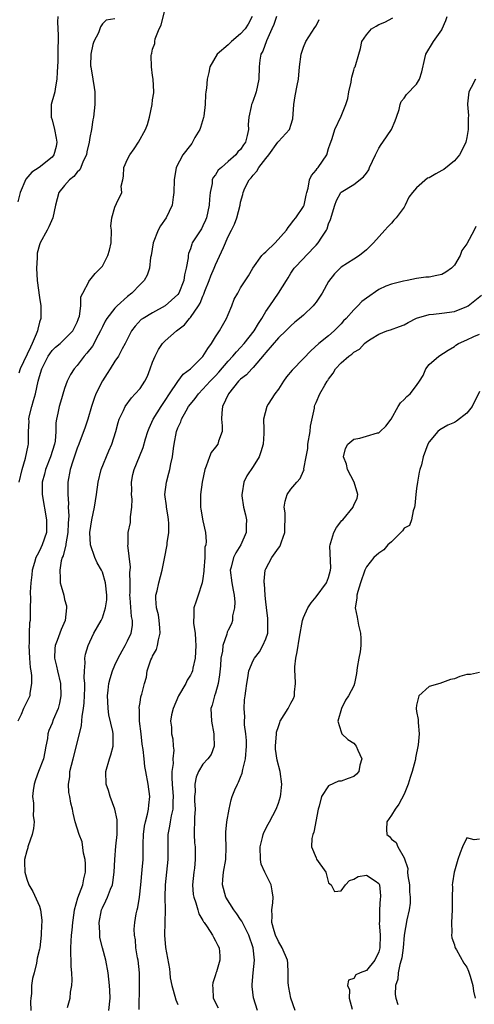
# Model space of a CAD drawing. Units: inches. Extents: x 2556000 to 2559000, y 1518000 to 1521000.
# Drawn here: x 2557382 to 2557454, y 1518262 to 1518418 of the extents above; entities that cross this region are included whole.
import ezdxf

# ---------------------------------------------------------------- set-up
doc = ezdxf.new("R2010")
doc.units = ezdxf.units.IN
doc.header["$MEASUREMENT"] = 0
doc.layers.add('LD25561518_2ft', color=112, linetype='Continuous')

msp = doc.modelspace()

# ---------------------------------------------------------------- linework, layer by layer
at = {"layer": 'LD25561518_2ft'}
for points, elevation in [([(2557387.89, 1518419), (2557387.87, 1518418.13), (2557387.98, 1518415.98), (2557387.96, 1518415), (2557387.89, 1518414.11), (2557387.89, 1518411.89), (2557387.84, 1518411), (2557387.83, 1518410.17), (2557387.78, 1518409), (2557387.47, 1518407.47), (2557387.42, 1518407), (2557387.35, 1518406.65), (2557386.86, 1518405), (2557386.86, 1518403), (2557387, 1518402.56), (2557387.4, 1518401), (2557387.63, 1518399.63), (2557387.76, 1518399), (2557387.67, 1518398.33), (2557387.3, 1518397), (2557387, 1518396.64), (2557384.93, 1518395), (2557383.76, 1518394.24), (2557382.85, 1518393.15), (2557381.93, 1518391), (2557381.53, 1518389.53)], 8878), ([(2557418.82, 1518419), (2557418.22, 1518417.78), (2557417.7, 1518417), (2557417, 1518416.22), (2557415.55, 1518415), (2557415.29, 1518414.71), (2557415, 1518414.49), (2557413.25, 1518413), (2557412.09, 1518411), (2557411.93, 1518410.07), (2557411.66, 1518409), (2557411.56, 1518407.56), (2557411.48, 1518407), (2557411.4, 1518406.6), (2557411.38, 1518405), (2557411.13, 1518403.13), (2557411.09, 1518402.91), (2557410.64, 1518401.36), (2557410.49, 1518401), (2557409.72, 1518399.72), (2557409.35, 1518399), (2557409.21, 1518398.79), (2557409, 1518398.55), (2557407.79, 1518397), (2557406.76, 1518395), (2557406.41, 1518393), (2557406.39, 1518391), (2557406.27, 1518390.27), (2557406.1, 1518389), (2557405.13, 1518387), (2557404.27, 1518385.73), (2557403.87, 1518385), (2557403.08, 1518383), (2557402.75, 1518381), (2557402.68, 1518380.68), (2557402.49, 1518379), (2557402.15, 1518377.85), (2557401.66, 1518377), (2557401, 1518376.37), (2557399.71, 1518375), (2557399, 1518374.47), (2557397.35, 1518373), (2557397, 1518372.65), (2557395.71, 1518371), (2557395.45, 1518370.55), (2557395, 1518369.65), (2557394.79, 1518369.21), (2557394.71, 1518369), (2557394.33, 1518368.33), (2557393.41, 1518366.59), (2557392.55, 1518365.45), (2557392.12, 1518365), (2557391, 1518363.52), (2557390.51, 1518363), (2557389.94, 1518362.06), (2557389.39, 1518361), (2557389, 1518359.88), (2557388.33, 1518357.67), (2557388.11, 1518357), (2557387.94, 1518355.94), (2557387.7, 1518355), (2557387.58, 1518354.42), (2557387.62, 1518353), (2557387.49, 1518351.49), (2557387.39, 1518351), (2557386.77, 1518349), (2557385.95, 1518347), (2557385.77, 1518346.22), (2557385.41, 1518345), (2557385.41, 1518343), (2557386.13, 1518339), (2557386.12, 1518337.88), (2557386.1, 1518337), (2557385.43, 1518335), (2557385, 1518334.08), (2557384.61, 1518333.39), (2557384.43, 1518333), (2557384.2, 1518332.2), (2557383.81, 1518331), (2557383.76, 1518330.24), (2557383.61, 1518329), (2557383.5, 1518327.5), (2557383.59, 1518326.41), (2557383.53, 1518325), (2557383.53, 1518323.53), (2557383.5, 1518323), (2557383.4, 1518322.6), (2557383.35, 1518321), (2557383.35, 1518319.35), (2557383.3, 1518319), (2557383.41, 1518317), (2557383.52, 1518315.52), (2557383.62, 1518315), (2557383.73, 1518314.27), (2557383.74, 1518313), (2557383.47, 1518311.47), (2557383.45, 1518311), (2557383.32, 1518310.68), (2557382.47, 1518309), (2557382.08, 1518308.08), (2557381.56, 1518307)], 8872), ([(2557381.76, 1518345), (2557382.24, 1518347), (2557382.78, 1518348.78), (2557383.19, 1518350.81), (2557383.25, 1518351), (2557383.24, 1518353), (2557383.34, 1518354.66), (2557383.32, 1518355), (2557383.37, 1518355.37), (2557383.78, 1518357), (2557384.07, 1518357.93), (2557384.34, 1518359), (2557384.8, 1518361), (2557385, 1518361.74), (2557385.38, 1518363), (2557386.39, 1518365), (2557386.63, 1518365.37), (2557387, 1518365.88), (2557387.57, 1518366.43), (2557388.27, 1518367), (2557389, 1518367.71), (2557390.28, 1518369), (2557391, 1518370.41), (2557391.16, 1518370.84), (2557391.23, 1518371), (2557391.34, 1518371.34), (2557391.56, 1518373), (2557391.56, 1518374.44), (2557391.92, 1518375), (2557392.9, 1518376.9), (2557392.92, 1518377), (2557392.95, 1518377.05), (2557393, 1518377.1), (2557393.86, 1518378.14), (2557394.73, 1518379), (2557395, 1518379.29), (2557395.86, 1518381), (2557396.16, 1518381.84), (2557396.38, 1518383), (2557396.43, 1518385), (2557396.36, 1518385.64), (2557396.5, 1518387), (2557397, 1518388.7), (2557397.25, 1518389.25), (2557398.12, 1518391), (2557398.01, 1518392.01), (2557398.26, 1518393), (2557398.39, 1518393.61), (2557398.44, 1518395), (2557399, 1518396.29), (2557399.35, 1518397), (2557400.07, 1518397.93), (2557400.77, 1518399), (2557401.84, 1518401), (2557402.18, 1518401.82), (2557402.52, 1518403), (2557402.92, 1518405), (2557403, 1518405.74), (2557403.17, 1518406.83), (2557403.19, 1518407), (2557403.1, 1518409), (2557403, 1518409.58), (2557402.8, 1518411), (2557402.79, 1518412.79), (2557402.81, 1518413), (2557402.87, 1518413.13), (2557403, 1518413.79), (2557403.33, 1518414.67), (2557403.35, 1518415), (2557403.41, 1518415.41), (2557404.05, 1518417), (2557404.38, 1518417.62), (2557405, 1518420.17)], 8874), ([(2557422.69, 1518419), (2557422.28, 1518417.72), (2557421.98, 1518417), (2557421.12, 1518415.12), (2557420.52, 1518413.48), (2557420.22, 1518413), (2557420.05, 1518412.04), (2557419.93, 1518411), (2557419.9, 1518409), (2557419.46, 1518407), (2557419.34, 1518406.66), (2557419, 1518405.63), (2557418.81, 1518405.19), (2557418.74, 1518405), (2557418.69, 1518404.69), (2557418.32, 1518403), (2557418.21, 1518401.79), (2557418.23, 1518401), (2557418.06, 1518400.06), (2557417.75, 1518399), (2557417.43, 1518398.57), (2557417, 1518397.86), (2557416.55, 1518397.45), (2557416.25, 1518397), (2557415, 1518395.95), (2557413.93, 1518395), (2557413.45, 1518394.55), (2557413, 1518393.82), (2557412.63, 1518393.37), (2557412.49, 1518393), (2557412.45, 1518392.45), (2557412.13, 1518391), (2557412.04, 1518389.96), (2557412.01, 1518389), (2557411.57, 1518387), (2557411.41, 1518386.59), (2557411, 1518385.71), (2557410.75, 1518385.25), (2557409.31, 1518383), (2557409.21, 1518382.79), (2557409, 1518382.07), (2557408.71, 1518381.29), (2557408.64, 1518381), (2557408.63, 1518380.63), (2557408.36, 1518379), (2557408.06, 1518377.94), (2557407.97, 1518377), (2557407.15, 1518375), (2557407, 1518374.8), (2557405, 1518372.97), (2557403, 1518371.9), (2557401.48, 1518371), (2557401.2, 1518370.8), (2557400.23, 1518369.77), (2557399.62, 1518369), (2557398.65, 1518367), (2557398.17, 1518366.17), (2557397.58, 1518365), (2557397, 1518364.19), (2557396.25, 1518363), (2557395.74, 1518362.26), (2557395, 1518361.08), (2557393.98, 1518359), (2557393.72, 1518358.28), (2557393.29, 1518357), (2557392.69, 1518355), (2557392.28, 1518353.72), (2557391.25, 1518351), (2557391, 1518350.39), (2557390.29, 1518348.29), (2557389.89, 1518347), (2557389.53, 1518345), (2557389.53, 1518343.53), (2557389.5, 1518343), (2557389.59, 1518341.59), (2557389.56, 1518341), (2557389.65, 1518339.65), (2557389.56, 1518338.44), (2557389.52, 1518337), (2557389.19, 1518335.19), (2557389.18, 1518335), (2557388.74, 1518333.26), (2557388.62, 1518333), (2557388.46, 1518332.46), (2557388.21, 1518331), (2557388.3, 1518329.7), (2557388.3, 1518329), (2557388.43, 1518328.43), (2557388.85, 1518327), (2557389, 1518326.35), (2557389.3, 1518325.3), (2557389.32, 1518325), (2557389.08, 1518323), (2557388.45, 1518321.55), (2557387.83, 1518319.83), (2557387.5, 1518319), (2557387.45, 1518318.55), (2557387.41, 1518317), (2557387.71, 1518315.71), (2557387.84, 1518315), (2557388.32, 1518313), (2557388.4, 1518311), (2557388.16, 1518309.84), (2557387.96, 1518309), (2557387.2, 1518307.2), (2557387, 1518306.68), (2557386.5, 1518305.5), (2557386.35, 1518305), (2557386.25, 1518304.25), (2557386.02, 1518303), (2557385.87, 1518302.13), (2557385.64, 1518301), (2557384.84, 1518299), (2557384.35, 1518297.65), (2557384.13, 1518297), (2557383.99, 1518295.99), (2557383.89, 1518295), (2557384.03, 1518293.98), (2557384.03, 1518293), (2557384.01, 1518292.01), (2557384.14, 1518291), (2557384.07, 1518289.93), (2557383.83, 1518289), (2557383.19, 1518287.19), (2557383.16, 1518287), (2557383.16, 1518286.84), (2557383, 1518286.37), (2557382.61, 1518285), (2557382.6, 1518284.6), (2557382.66, 1518283), (2557383, 1518281.89), (2557383.32, 1518281), (2557383.93, 1518279.93), (2557385, 1518277.57), (2557385.17, 1518277), (2557385.38, 1518275.38), (2557385.37, 1518275), (2557385.33, 1518274.67), (2557385.26, 1518273), (2557385.03, 1518270.97), (2557385, 1518270.77), (2557384.65, 1518269.35), (2557384.53, 1518268.53), (2557384.13, 1518267), (2557383.88, 1518266.12), (2557383.75, 1518265), (2557383.72, 1518263.72), (2557383.6, 1518263), (2557383.55, 1518262.45), (2557383.64, 1518261)], 8870), ([(2557396.02, 1518261), (2557396.22, 1518263), (2557396.21, 1518264.21), (2557396.15, 1518265), (2557396.01, 1518265.99), (2557395.94, 1518267), (2557395.54, 1518269), (2557395, 1518271), (2557394.62, 1518272.62), (2557394.59, 1518273), (2557394.6, 1518273.4), (2557394.5, 1518275), (2557394.88, 1518277), (2557395, 1518277.31), (2557395.56, 1518278.44), (2557395.81, 1518279), (2557396.29, 1518280.29), (2557396.59, 1518281), (2557396.66, 1518281.34), (2557396.9, 1518283), (2557396.99, 1518285.01), (2557397.14, 1518287.14), (2557397.33, 1518289), (2557397.34, 1518290.66), (2557397.35, 1518291), (2557397.34, 1518291.34), (2557396.99, 1518292.99), (2557396.26, 1518295), (2557395.97, 1518295.97), (2557395.6, 1518297), (2557395.53, 1518299), (2557396.13, 1518301), (2557396.34, 1518301.66), (2557396.73, 1518303), (2557396.7, 1518304.7), (2557396.71, 1518305), (2557396.66, 1518305.34), (2557396.01, 1518308.01), (2557395.9, 1518309), (2557395.87, 1518310.13), (2557395.82, 1518311), (2557395.94, 1518311.94), (2557396.05, 1518313), (2557396.22, 1518313.78), (2557396.62, 1518315), (2557397, 1518315.88), (2557397.52, 1518317), (2557398.17, 1518318.17), (2557398.61, 1518319), (2557399, 1518319.77), (2557399.58, 1518321), (2557399.78, 1518322.22), (2557399.77, 1518323), (2557399.63, 1518323.63), (2557399.42, 1518326.58), (2557399.38, 1518327), (2557399.42, 1518327.42), (2557399.42, 1518329), (2557399.39, 1518330.61), (2557399.44, 1518331), (2557399.48, 1518331.48), (2557399.06, 1518334.94), (2557399.08, 1518335.08), (2557399.11, 1518337), (2557399.46, 1518338.54), (2557399.5, 1518339), (2557399.48, 1518339.48), (2557399.7, 1518341), (2557399.72, 1518342.28), (2557399.66, 1518343), (2557399.68, 1518343.68), (2557399.65, 1518345), (2557399.83, 1518346.17), (2557400.04, 1518347), (2557400.93, 1518349.07), (2557401.5, 1518350.5), (2557401.87, 1518351.87), (2557402.22, 1518353), (2557402.44, 1518353.56), (2557403.08, 1518355), (2557404.35, 1518357), (2557405, 1518357.95), (2557405.68, 1518359), (2557407, 1518360.98), (2557407.86, 1518362.14), (2557409, 1518362.98), (2557411, 1518364.96), (2557411.76, 1518366.24), (2557412.35, 1518367), (2557413, 1518368.07), (2557413.62, 1518369), (2557414.11, 1518369.89), (2557414.77, 1518371), (2557415, 1518371.63), (2557415.58, 1518373), (2557415.96, 1518374.04), (2557416.53, 1518375), (2557417, 1518375.85), (2557418.26, 1518377.74), (2557418.95, 1518379), (2557420.37, 1518381), (2557420.67, 1518381.33), (2557421, 1518381.56), (2557422.48, 1518383), (2557424.29, 1518385), (2557424.54, 1518385.46), (2557425, 1518385.97), (2557425.42, 1518386.58), (2557425.8, 1518387), (2557427, 1518388.78), (2557427.09, 1518389), (2557427.41, 1518390.59), (2557427.51, 1518391), (2557427.72, 1518391.72), (2557427.94, 1518393), (2557428.28, 1518393.72), (2557429, 1518394.54), (2557429.17, 1518394.83), (2557429.31, 1518395), (2557430.72, 1518397), (2557431, 1518397.99), (2557431.26, 1518398.74), (2557431.37, 1518399), (2557431.58, 1518399.58), (2557431.97, 1518401), (2557433, 1518403.13), (2557433.75, 1518405), (2557434.05, 1518405.96), (2557434.21, 1518407), (2557434.56, 1518408.56), (2557434.64, 1518409), (2557434.68, 1518409.32), (2557435, 1518410.43), (2557435.14, 1518410.86), (2557435.23, 1518411), (2557435.78, 1518413), (2557436.09, 1518413.91), (2557436.27, 1518415), (2557437, 1518416.04), (2557437.84, 1518417), (2557438.57, 1518417.43), (2557439, 1518417.72), (2557439.92, 1518418.08), (2557441.24, 1518418.76)], 8866), ([(2557400.84, 1518261.16), (2557400.93, 1518265), (2557400.9, 1518267), (2557400.68, 1518269), (2557400.6, 1518269.4), (2557400.34, 1518271), (2557400.25, 1518272.25), (2557400.09, 1518273), (2557400.08, 1518273.92), (2557400.16, 1518275), (2557400.4, 1518276.4), (2557400.53, 1518277), (2557400.64, 1518277.36), (2557400.9, 1518279), (2557401.14, 1518281), (2557401.36, 1518283.36), (2557401.47, 1518285), (2557401.51, 1518287.51), (2557401.56, 1518289), (2557401.7, 1518290.3), (2557401.84, 1518291), (2557402.2, 1518292.2), (2557402.34, 1518293), (2557402.37, 1518293.63), (2557402.56, 1518295), (2557402.3, 1518297), (2557401.94, 1518299), (2557401.77, 1518299.77), (2557401.63, 1518301), (2557401.49, 1518302.51), (2557401.32, 1518303.32), (2557401.16, 1518305), (2557400.93, 1518307), (2557400.89, 1518308.89), (2557400.87, 1518309), (2557400.86, 1518309.14), (2557401, 1518309.94), (2557401.13, 1518310.87), (2557401.2, 1518311), (2557401.28, 1518311.28), (2557401.72, 1518313), (2557402.01, 1518313.99), (2557402.15, 1518315), (2557402.73, 1518316.73), (2557402.85, 1518317), (2557402.91, 1518317.09), (2557403, 1518317.3), (2557403.63, 1518318.37), (2557403.79, 1518319), (2557403.92, 1518319.92), (2557404.22, 1518321), (2557404.16, 1518321.84), (2557404.04, 1518323), (2557403.91, 1518323.91), (2557403.61, 1518325), (2557403.49, 1518326.51), (2557403.52, 1518327), (2557403.7, 1518327.7), (2557403.97, 1518329), (2557404.51, 1518331), (2557404.87, 1518332.87), (2557405.33, 1518335), (2557405.33, 1518335.33), (2557405.59, 1518337), (2557405.56, 1518338.44), (2557405.52, 1518339), (2557405.46, 1518339.46), (2557405.2, 1518341), (2557405.19, 1518341.19), (2557404.95, 1518343), (2557405.18, 1518345), (2557405.6, 1518346.4), (2557405.74, 1518347), (2557405.9, 1518347.9), (2557406.16, 1518349), (2557406.3, 1518350.3), (2557406.4, 1518351), (2557406.77, 1518353), (2557407, 1518353.6), (2557407.46, 1518354.54), (2557407.6, 1518355), (2557408.32, 1518356.32), (2557408.73, 1518357), (2557409, 1518357.37), (2557409.75, 1518358.25), (2557410.27, 1518359), (2557411, 1518359.74), (2557412.16, 1518361), (2557413, 1518361.86), (2557413.54, 1518362.46), (2557415, 1518364.18), (2557415.78, 1518365), (2557416.32, 1518365.68), (2557417, 1518366.35), (2557417.58, 1518367), (2557419.16, 1518369), (2557419.82, 1518370.18), (2557420.36, 1518371), (2557421, 1518372.07), (2557421.62, 1518373), (2557423.02, 1518375), (2557424.3, 1518377), (2557424.55, 1518377.45), (2557425, 1518378.19), (2557425.33, 1518378.67), (2557425.54, 1518379), (2557427, 1518380.53), (2557427.41, 1518381), (2557429, 1518382.63), (2557429.34, 1518383), (2557429.92, 1518383.92), (2557430.65, 1518385), (2557430.77, 1518385.23), (2557431, 1518386), (2557431.29, 1518386.71), (2557431.99, 1518389), (2557432.25, 1518389.75), (2557432.96, 1518391), (2557433, 1518391.05), (2557435, 1518392.27), (2557436.53, 1518393.47), (2557437, 1518394.08), (2557437.37, 1518394.63), (2557437.52, 1518395), (2557438.45, 1518397), (2557439, 1518398.06), (2557439.35, 1518398.65), (2557439.62, 1518399), (2557441.02, 1518401), (2557441.6, 1518402.4), (2557441.82, 1518403), (2557442.22, 1518404.22), (2557442.39, 1518405), (2557442.56, 1518405.44), (2557443, 1518406.01), (2557443.4, 1518406.6), (2557445, 1518408.22), (2557445.47, 1518409), (2557445.82, 1518410.18), (2557446.32, 1518412.32), (2557446.45, 1518413), (2557447.68, 1518415), (2557449, 1518416.85), (2557449.09, 1518417), (2557449.67, 1518418.33), (2557449.84, 1518419)], 8864), ([(2557397, 1518418.59), (2557395.62, 1518418.38), (2557395, 1518417.79), (2557394.68, 1518417.32), (2557394.6, 1518417), (2557394.39, 1518416.39), (2557393.62, 1518415), (2557393.46, 1518414.54), (2557393.15, 1518413), (2557393.13, 1518411.13), (2557393.14, 1518411), (2557393.49, 1518409), (2557393.69, 1518407.69), (2557393.78, 1518407), (2557393.8, 1518405), (2557393.61, 1518403), (2557393.46, 1518402.54), (2557393.28, 1518401), (2557393, 1518399.74), (2557392.9, 1518399), (2557392.52, 1518397.48), (2557392.46, 1518397), (2557391.97, 1518395.97), (2557391.59, 1518395), (2557391.39, 1518394.61), (2557391, 1518394.26), (2557390.44, 1518393.56), (2557389.76, 1518393), (2557389, 1518392.11), (2557388.08, 1518391), (2557387.52, 1518389), (2557387.14, 1518387), (2557386.46, 1518385.54), (2557386.2, 1518385), (2557385.11, 1518383), (2557385, 1518382.68), (2557384.64, 1518381.36), (2557384.61, 1518381), (2557384.61, 1518380.61), (2557384.5, 1518379), (2557384.63, 1518377), (2557385, 1518374.31), (2557385.2, 1518373), (2557385.19, 1518371), (2557385, 1518370.41), (2557384.72, 1518369.28), (2557384.68, 1518369), (2557384.48, 1518368.48), (2557383.85, 1518367), (2557383.56, 1518366.44), (2557381.92, 1518363), (2557381.7, 1518362.3)], 8876), ([(2557389.48, 1518261.48), (2557389.88, 1518263), (2557389.92, 1518263.92), (2557390.12, 1518265), (2557390.19, 1518265.81), (2557390.12, 1518267), (2557390.03, 1518268.03), (2557390.03, 1518269), (2557389.99, 1518269.99), (2557390, 1518271), (2557390.04, 1518272.04), (2557390.11, 1518273), (2557390.2, 1518273.8), (2557390.31, 1518275), (2557390.53, 1518276.53), (2557390.58, 1518277), (2557391.1, 1518278.9), (2557391.88, 1518281), (2557392.06, 1518281.94), (2557392.31, 1518283), (2557392.31, 1518284.31), (2557392.25, 1518285), (2557392, 1518286), (2557391.8, 1518287.8), (2557391.3, 1518289), (2557390.67, 1518291), (2557390.37, 1518292.37), (2557390.25, 1518293), (2557389.98, 1518293.98), (2557389.82, 1518295), (2557389.66, 1518295.66), (2557389.6, 1518297), (2557389.83, 1518298.17), (2557389.85, 1518299), (2557390.34, 1518301), (2557390.85, 1518302.85), (2557391.7, 1518306.3), (2557391.77, 1518307.77), (2557391.99, 1518309), (2557392.11, 1518309.89), (2557392.22, 1518312.22), (2557392.21, 1518313), (2557392.1, 1518313.9), (2557392.14, 1518315), (2557392.29, 1518316.29), (2557392.22, 1518317), (2557392.34, 1518317.66), (2557392.75, 1518319), (2557393, 1518319.62), (2557393.66, 1518321), (2557394.79, 1518323), (2557395, 1518323.43), (2557395.52, 1518325), (2557395.7, 1518326.3), (2557395.72, 1518327), (2557395.51, 1518329), (2557395, 1518330.66), (2557394.84, 1518331), (2557394.16, 1518332.16), (2557393.8, 1518333), (2557393.1, 1518335), (2557392.99, 1518336.99), (2557393.31, 1518339), (2557393.77, 1518341), (2557394.08, 1518343), (2557394.31, 1518345), (2557394.8, 1518347), (2557396.03, 1518349.97), (2557396.5, 1518351), (2557397.14, 1518353), (2557397.52, 1518354.48), (2557397.7, 1518355), (2557398.36, 1518356.36), (2557398.62, 1518357), (2557399.62, 1518358.38), (2557400.24, 1518359), (2557401, 1518359.86), (2557401.75, 1518361), (2557402.17, 1518361.83), (2557402.62, 1518363), (2557403, 1518364.06), (2557403.39, 1518365), (2557403.94, 1518366.06), (2557404.59, 1518367), (2557405, 1518367.44), (2557406.78, 1518369), (2557408.05, 1518369.95), (2557408.88, 1518371), (2557409, 1518371.13), (2557410.28, 1518373), (2557410.56, 1518373.44), (2557411, 1518374.54), (2557411.15, 1518374.85), (2557411.31, 1518375.31), (2557411.98, 1518377), (2557412.24, 1518377.76), (2557412.8, 1518379), (2557413, 1518379.49), (2557414.25, 1518382.25), (2557415, 1518383.99), (2557415.56, 1518385), (2557416.02, 1518385.98), (2557416.42, 1518387), (2557416.9, 1518389), (2557417, 1518389.47), (2557417.33, 1518390.67), (2557417.38, 1518391), (2557417.69, 1518391.69), (2557418.35, 1518393), (2557418.67, 1518393.33), (2557419, 1518393.77), (2557419.6, 1518394.4), (2557419.92, 1518395), (2557421, 1518396.43), (2557421.5, 1518397), (2557422.94, 1518399), (2557423, 1518399.13), (2557424.77, 1518401), (2557424.85, 1518401.15), (2557425, 1518401.69), (2557425.31, 1518402.69), (2557425.49, 1518405), (2557425.65, 1518406.35), (2557426, 1518408), (2557426.18, 1518409), (2557426.36, 1518411), (2557426.61, 1518413), (2557427, 1518414.08), (2557427.38, 1518415), (2557428.79, 1518417.21), (2557429, 1518417.51), (2557429.52, 1518418.48)], 8868), ([(2557454.36, 1518409), (2557453.67, 1518407.67), (2557453.28, 1518407), (2557453.09, 1518405.09), (2557453.07, 1518405), (2557453.25, 1518403.25), (2557453.18, 1518402.82), (2557453.22, 1518401), (2557453, 1518399.75), (2557452.83, 1518399), (2557452.22, 1518397.78), (2557451.81, 1518397), (2557451, 1518396.04), (2557449.34, 1518394.66), (2557449, 1518394.51), (2557448.03, 1518393.97), (2557447, 1518393.35), (2557446.74, 1518393.26), (2557445, 1518391.76), (2557444.35, 1518391), (2557443.76, 1518390.24), (2557443.19, 1518389), (2557443, 1518388.7), (2557441.74, 1518387), (2557441.38, 1518386.61), (2557441, 1518386.11), (2557440.43, 1518385.57), (2557439.95, 1518385), (2557438.14, 1518383), (2557437, 1518381.92), (2557435.91, 1518381), (2557435, 1518380.4), (2557433, 1518379.14), (2557432.84, 1518379), (2557431.91, 1518378.09), (2557431, 1518376.88), (2557429.99, 1518375), (2557429, 1518373.58), (2557428.75, 1518373.25), (2557428.52, 1518373), (2557427, 1518371.53), (2557426.39, 1518371), (2557425.62, 1518370.38), (2557425, 1518369.84), (2557424.18, 1518369), (2557423, 1518367.91), (2557421, 1518365.57), (2557420.76, 1518365.24), (2557419, 1518363.21), (2557418.8, 1518363), (2557417.95, 1518362.05), (2557417, 1518361.33), (2557416.68, 1518361), (2557415.05, 1518359), (2557414.14, 1518357), (2557413.99, 1518355.99), (2557413.97, 1518355), (2557414.08, 1518353.92), (2557414.05, 1518353), (2557413.5, 1518351.5), (2557413.36, 1518351), (2557413, 1518350.51), (2557412.33, 1518349.67), (2557412.03, 1518349), (2557411.52, 1518347.52), (2557411.28, 1518347), (2557410.89, 1518345), (2557410.62, 1518343), (2557410.63, 1518341), (2557410.67, 1518340.67), (2557411, 1518338.83), (2557411.41, 1518337), (2557411.53, 1518335.53), (2557411.44, 1518335), (2557411.33, 1518334.67), (2557411.28, 1518333), (2557411.14, 1518331), (2557411.15, 1518330.85), (2557411, 1518329.64), (2557410.9, 1518329), (2557410.83, 1518328.83), (2557410.24, 1518327), (2557409.91, 1518326.09), (2557409.55, 1518325), (2557409.58, 1518323.58), (2557409.5, 1518323), (2557409.51, 1518322.49), (2557409.75, 1518321), (2557409.84, 1518319.84), (2557409.85, 1518319), (2557409.75, 1518317), (2557409.4, 1518315.4), (2557409.34, 1518315), (2557409.25, 1518314.75), (2557409, 1518314.31), (2557408.48, 1518313.52), (2557408.26, 1518313), (2557407.11, 1518311), (2557406.29, 1518309), (2557406.01, 1518308.01), (2557405.86, 1518307), (2557405.98, 1518306.02), (2557406.01, 1518305), (2557406.21, 1518304.21), (2557406.28, 1518303), (2557406.39, 1518302.39), (2557406.21, 1518301), (2557406.25, 1518300.25), (2557406.06, 1518299), (2557406.03, 1518297.97), (2557406.09, 1518297), (2557406.26, 1518295), (2557406.21, 1518294.21), (2557406.21, 1518293), (2557405.94, 1518291.94), (2557405.78, 1518291), (2557405.69, 1518290.31), (2557405.41, 1518289), (2557405.4, 1518287.4), (2557405.43, 1518285), (2557405.23, 1518283), (2557404.99, 1518280.99), (2557404.94, 1518279), (2557404.99, 1518277.01), (2557404.95, 1518275), (2557404.89, 1518273), (2557405.02, 1518271.02), (2557405.66, 1518267.66), (2557405.71, 1518267), (2557405.79, 1518266.21), (2557406.03, 1518265), (2557406.26, 1518264.26), (2557406.69, 1518262.69), (2557407, 1518261.96)], 8862), ([(2557454.42, 1518385.58), (2557454.14, 1518385), (2557453, 1518382.83), (2557452.21, 1518381.79), (2557451.92, 1518381), (2557451, 1518379.46), (2557450.57, 1518379), (2557449.64, 1518378.36), (2557449, 1518377.95), (2557448.19, 1518377.81), (2557447, 1518377.56), (2557446.47, 1518377.53), (2557445, 1518377.32), (2557443.51, 1518377), (2557442.9, 1518376.9), (2557441, 1518376.46), (2557440.1, 1518376.1), (2557439, 1518375.61), (2557437, 1518374.24), (2557436.3, 1518373.7), (2557435.65, 1518373), (2557435, 1518372.35), (2557433.78, 1518371), (2557433.39, 1518370.61), (2557433, 1518370.16), (2557431.88, 1518369), (2557431, 1518368.24), (2557429.46, 1518367), (2557428.15, 1518365.85), (2557427, 1518364.61), (2557425.22, 1518362.78), (2557424.31, 1518361.69), (2557423.82, 1518361), (2557423, 1518359.73), (2557422.43, 1518359), (2557421.36, 1518357.36), (2557421.15, 1518357), (2557420.65, 1518355), (2557420.67, 1518353.33), (2557420.7, 1518353), (2557420.7, 1518352.7), (2557420.57, 1518351), (2557420.21, 1518349.79), (2557419.94, 1518349), (2557419, 1518347.48), (2557418.01, 1518345.99), (2557417.51, 1518345), (2557417.27, 1518343.27), (2557417.2, 1518343), (2557417.21, 1518342.79), (2557417.48, 1518341), (2557417.78, 1518339.78), (2557417.91, 1518339), (2557417.89, 1518338.11), (2557417.89, 1518337), (2557417.05, 1518335), (2557416.25, 1518333.75), (2557415.86, 1518333), (2557415.49, 1518331.49), (2557415.35, 1518331), (2557415.6, 1518329), (2557415.8, 1518327.8), (2557415.97, 1518327), (2557416.08, 1518325.92), (2557416.03, 1518325), (2557415.71, 1518323.71), (2557415.7, 1518323), (2557415.53, 1518322.47), (2557415, 1518321.44), (2557414.87, 1518321.13), (2557414.8, 1518320.8), (2557414.19, 1518319), (2557414.1, 1518318.1), (2557413.84, 1518317), (2557413.78, 1518315.78), (2557413.63, 1518314.37), (2557413.43, 1518313), (2557413, 1518311.42), (2557412.84, 1518311), (2557412.48, 1518309.52), (2557412.28, 1518309), (2557412.38, 1518307), (2557412.75, 1518305), (2557412.72, 1518304.72), (2557412.77, 1518303), (2557412.31, 1518301.69), (2557411.8, 1518301), (2557411, 1518300.16), (2557410.3, 1518299), (2557409.91, 1518298.09), (2557409.7, 1518297), (2557409.76, 1518295.76), (2557409.68, 1518295), (2557409.68, 1518294.32), (2557409.74, 1518293), (2557409.68, 1518291.68), (2557409.67, 1518291), (2557409.61, 1518289.61), (2557409.62, 1518289), (2557409.68, 1518287.68), (2557409.74, 1518287), (2557409.78, 1518285), (2557409.64, 1518283.64), (2557409.55, 1518283), (2557409.35, 1518281), (2557409.45, 1518279.45), (2557409.53, 1518279), (2557409.87, 1518278.13), (2557410.17, 1518277), (2557410.36, 1518276.36), (2557411, 1518275.31), (2557411.1, 1518275.1), (2557411.19, 1518275), (2557411.68, 1518274.32), (2557412.53, 1518273), (2557412.67, 1518272.67), (2557413, 1518272.11), (2557413.35, 1518271.35), (2557413.61, 1518271), (2557413.7, 1518269.7), (2557413.68, 1518269), (2557413.15, 1518267.15), (2557413.06, 1518266.94), (2557413, 1518266.69), (2557412.6, 1518265.4), (2557412.55, 1518265), (2557412.59, 1518264.59), (2557412.65, 1518263), (2557413.42, 1518261.42)], 8860), ([(2557419.7, 1518261), (2557419.05, 1518263.05), (2557418.81, 1518264.81), (2557418.81, 1518265), (2557418.85, 1518265.15), (2557418.99, 1518267), (2557419.18, 1518269), (2557419, 1518271), (2557418.33, 1518273), (2557417.54, 1518274.46), (2557417.28, 1518275), (2557417.21, 1518275.21), (2557417, 1518275.49), (2557416.4, 1518276.4), (2557415.92, 1518277), (2557414.66, 1518279), (2557414.09, 1518281), (2557414.18, 1518281.82), (2557414.25, 1518283), (2557414.63, 1518285), (2557414.72, 1518287), (2557414.67, 1518288.67), (2557414.65, 1518289), (2557414.65, 1518289.35), (2557414.78, 1518291), (2557415.16, 1518293), (2557415.52, 1518294.48), (2557415.67, 1518295), (2557416.08, 1518296.08), (2557416.48, 1518297), (2557416.68, 1518297.32), (2557417, 1518298.12), (2557417.27, 1518298.73), (2557417.34, 1518299.34), (2557417.77, 1518301), (2557417.92, 1518303), (2557417.91, 1518303.91), (2557417.81, 1518305), (2557417.6, 1518306.4), (2557417.6, 1518307), (2557417.67, 1518307.67), (2557417.56, 1518309), (2557417.64, 1518310.36), (2557417.74, 1518311), (2557417.81, 1518311.81), (2557417.96, 1518313), (2557418.12, 1518313.88), (2557418.28, 1518315), (2557419, 1518316.63), (2557419.18, 1518317), (2557419.98, 1518318.02), (2557420.55, 1518319), (2557421, 1518320.09), (2557421.31, 1518321), (2557421.32, 1518322.68), (2557421.35, 1518323.35), (2557421.09, 1518325), (2557421.1, 1518325.1), (2557421, 1518325.88), (2557420.89, 1518327), (2557420.8, 1518328.8), (2557420.76, 1518329), (2557420.76, 1518329.24), (2557420.91, 1518331), (2557421, 1518331.19), (2557421.97, 1518333), (2557423, 1518334.46), (2557423.24, 1518334.76), (2557423.34, 1518335), (2557423.5, 1518335.5), (2557424.05, 1518337), (2557424.02, 1518337.98), (2557424.09, 1518339), (2557424.08, 1518340.08), (2557423.91, 1518341), (2557424.06, 1518341.94), (2557424.38, 1518343), (2557425, 1518343.86), (2557425.92, 1518345), (2557426.45, 1518345.55), (2557427, 1518346.78), (2557427.09, 1518346.91), (2557427.08, 1518347.08), (2557427.45, 1518349), (2557427.67, 1518350.33), (2557427.71, 1518351), (2557428.05, 1518353), (2557428.11, 1518353.89), (2557428.75, 1518356.75), (2557428.76, 1518357), (2557428.81, 1518357.19), (2557429, 1518357.66), (2557429.61, 1518359), (2557430.37, 1518360.37), (2557430.76, 1518361), (2557430.87, 1518361.13), (2557431, 1518361.34), (2557431.72, 1518362.28), (2557432.1, 1518363), (2557433, 1518363.96), (2557434.19, 1518365), (2557434.68, 1518365.32), (2557435, 1518365.65), (2557435.91, 1518366.09), (2557436.71, 1518367), (2557437, 1518367.25), (2557437.76, 1518367.76), (2557439, 1518368.51), (2557440.28, 1518369), (2557440.82, 1518369.18), (2557442.27, 1518369.73), (2557443, 1518369.97), (2557443.63, 1518370.37), (2557445, 1518371.02), (2557447, 1518371.62), (2557447.68, 1518371.68), (2557449, 1518371.84), (2557451, 1518372.11), (2557453, 1518372.87), (2557453.21, 1518373), (2557455.31, 1518374.69)], 8858), ([(2557425.7, 1518261), (2557424.99, 1518263), (2557424.69, 1518264.69), (2557424.59, 1518265), (2557424.54, 1518265.46), (2557424.57, 1518267), (2557424.52, 1518268.52), (2557424.47, 1518269), (2557423.61, 1518271), (2557423, 1518271.97), (2557422.57, 1518273), (2557422.35, 1518273.65), (2557421.99, 1518275), (2557422.04, 1518276.04), (2557421.94, 1518277), (2557422.13, 1518278.12), (2557422.17, 1518279), (2557422.04, 1518280.04), (2557421.84, 1518281), (2557420.83, 1518283), (2557420.28, 1518284.28), (2557420.17, 1518285), (2557420.1, 1518287), (2557420.5, 1518288.5), (2557420.58, 1518289), (2557420.68, 1518289.32), (2557421.36, 1518290.64), (2557421.59, 1518291), (2557422.65, 1518293), (2557423, 1518293.95), (2557423.32, 1518295), (2557423.37, 1518295.37), (2557423.58, 1518297), (2557423.3, 1518299), (2557422.79, 1518300.79), (2557422.56, 1518302.56), (2557422.56, 1518303), (2557422.68, 1518305), (2557422.73, 1518305.27), (2557423, 1518306.17), (2557423.21, 1518306.79), (2557423.31, 1518307), (2557424.56, 1518309), (2557425, 1518309.88), (2557425.39, 1518310.61), (2557425.58, 1518311), (2557425.58, 1518311.58), (2557425.73, 1518313), (2557425.68, 1518314.32), (2557425.61, 1518315), (2557425.64, 1518315.64), (2557425.79, 1518317), (2557426.01, 1518317.99), (2557426.36, 1518320.36), (2557426.83, 1518323), (2557427, 1518323.46), (2557427.68, 1518325), (2557428.21, 1518325.79), (2557429, 1518326.73), (2557430.68, 1518329), (2557431, 1518329.84), (2557431.31, 1518331), (2557431.34, 1518331.34), (2557431.2, 1518334.8), (2557431.23, 1518335), (2557431.37, 1518335.37), (2557431.85, 1518337), (2557432.25, 1518337.75), (2557433.12, 1518338.88), (2557433.24, 1518339), (2557434.89, 1518341), (2557434.93, 1518341.07), (2557435, 1518341.31), (2557435.55, 1518342.45), (2557435.64, 1518343), (2557435.04, 1518345), (2557434.01, 1518347), (2557433.85, 1518347.85), (2557433.37, 1518349), (2557433.67, 1518350.33), (2557434.06, 1518351), (2557435, 1518351.79), (2557435.98, 1518351.98), (2557437, 1518352.29), (2557438.8, 1518352.8), (2557439, 1518352.84), (2557439.21, 1518353), (2557440.12, 1518353.88), (2557440.93, 1518355), (2557442.05, 1518357), (2557442.44, 1518357.56), (2557443, 1518358.11), (2557443.43, 1518358.57), (2557443.97, 1518359), (2557445, 1518360.31), (2557445.48, 1518361), (2557446.06, 1518361.94), (2557446.48, 1518363), (2557447, 1518363.66), (2557448.51, 1518365), (2557450.03, 1518365.97), (2557451, 1518366.52), (2557451.26, 1518366.74), (2557451.65, 1518367), (2557453, 1518367.59), (2557454.11, 1518368.11), (2557455, 1518368.5)], 8856), ([(2557455, 1518359.37), (2557453.86, 1518357), (2557453, 1518355.95), (2557451.33, 1518354.67), (2557451, 1518354.46), (2557449.99, 1518354.01), (2557448.71, 1518353.29), (2557448.36, 1518353), (2557447, 1518351.39), (2557446.77, 1518351), (2557446.03, 1518349), (2557445.75, 1518347.75), (2557445.53, 1518347), (2557445.43, 1518346.57), (2557445.15, 1518345), (2557445, 1518343.95), (2557444.87, 1518343), (2557444.74, 1518341.26), (2557444.68, 1518341), (2557444.43, 1518340.43), (2557444.19, 1518339), (2557443.89, 1518338.11), (2557443, 1518337.65), (2557442.74, 1518337.26), (2557442.5, 1518337), (2557441, 1518335.47), (2557440.44, 1518335), (2557439.76, 1518334.24), (2557439, 1518333.67), (2557438.18, 1518333), (2557437, 1518331.53), (2557436.77, 1518331), (2557436.08, 1518329), (2557435.62, 1518327.62), (2557435.48, 1518327), (2557435.48, 1518326.52), (2557435.23, 1518325), (2557435.52, 1518323.52), (2557435.73, 1518322.27), (2557436.08, 1518321), (2557436.13, 1518320.13), (2557436.12, 1518319), (2557436, 1518318), (2557435.82, 1518317), (2557435.52, 1518315.52), (2557435.44, 1518314.56), (2557435.14, 1518313), (2557435, 1518312.62), (2557434.18, 1518311), (2557433.67, 1518310.33), (2557433.04, 1518309), (2557432.47, 1518307), (2557433, 1518305.3), (2557433.12, 1518305), (2557434.06, 1518304.06), (2557435, 1518303.51), (2557435.23, 1518303.23), (2557435.38, 1518303), (2557435.64, 1518302.36), (2557436.26, 1518301), (2557435.99, 1518299.99), (2557435.78, 1518299), (2557435.45, 1518298.55), (2557435, 1518298.22), (2557434.11, 1518297.89), (2557433, 1518297.45), (2557432.56, 1518297.44), (2557431, 1518296.73), (2557429.84, 1518295), (2557429.47, 1518293.47), (2557429.34, 1518293), (2557428.65, 1518289.35), (2557428.49, 1518289), (2557428.34, 1518288.34), (2557428.3, 1518287), (2557429, 1518285.26), (2557429.08, 1518285.08), (2557430.56, 1518283), (2557431, 1518281.32), (2557431.38, 1518281), (2557431.92, 1518279.92), (2557433, 1518280.02), (2557433.68, 1518281), (2557434.3, 1518281.7), (2557435, 1518281.88), (2557435.71, 1518282.29), (2557437, 1518282.53), (2557438.39, 1518281.61), (2557439, 1518281.19), (2557439.09, 1518281), (2557439.24, 1518279.24), (2557439.25, 1518279), (2557439.2, 1518278.8), (2557439.1, 1518277), (2557439.07, 1518275.07), (2557439.06, 1518274.94), (2557439.18, 1518273), (2557439.17, 1518271), (2557439, 1518270.34), (2557438.33, 1518269), (2557437, 1518267.39), (2557436, 1518267), (2557435.33, 1518266.67), (2557435, 1518266.09), (2557434.16, 1518265.84), (2557434, 1518265), (2557434.31, 1518264.31), (2557434.25, 1518263), (2557434.75, 1518261.25)], 8854), ([(2557455, 1518314.75), (2557453.58, 1518314.42), (2557453, 1518314.39), (2557451.89, 1518314.11), (2557451, 1518313.7), (2557450.4, 1518313.6), (2557448.68, 1518313), (2557447, 1518312.5), (2557445.35, 1518311), (2557445, 1518309.54), (2557444.92, 1518309), (2557445, 1518308.51), (2557445.24, 1518307.24), (2557445.22, 1518306.78), (2557445.4, 1518305), (2557445.24, 1518303.24), (2557444.82, 1518301.18), (2557444.81, 1518301), (2557444.76, 1518300.76), (2557444.31, 1518299), (2557443.98, 1518298.02), (2557443.67, 1518297), (2557443, 1518295.42), (2557442.18, 1518293.82), (2557441.57, 1518293), (2557441, 1518292.06), (2557440.25, 1518291), (2557440.23, 1518289.77), (2557440.24, 1518289), (2557440.68, 1518288.68), (2557441, 1518288.25), (2557441.73, 1518287.73), (2557442, 1518287), (2557443, 1518285.28), (2557443.6, 1518283.6), (2557443.57, 1518283), (2557443.61, 1518282.39), (2557443.84, 1518281), (2557443.89, 1518279.89), (2557443.96, 1518279), (2557443.95, 1518278.05), (2557443.8, 1518277), (2557443.42, 1518275.42), (2557443, 1518273), (2557442.85, 1518271), (2557442.64, 1518269.36), (2557442.56, 1518269), (2557442.31, 1518268.31), (2557442.06, 1518267), (2557442.01, 1518265.99), (2557441.62, 1518265), (2557441.57, 1518263.57), (2557441.69, 1518263), (2557442.03, 1518261.97)], 8852), ([(2557455, 1518288.26), (2557454.14, 1518288.14), (2557453, 1518288.45), (2557452.3, 1518287), (2557451.92, 1518286.08), (2557451.57, 1518285), (2557451, 1518283.15), (2557450.96, 1518283), (2557450.7, 1518281.3), (2557450.66, 1518281), (2557450.69, 1518280.69), (2557450.64, 1518279), (2557450.63, 1518277.37), (2557450.65, 1518277), (2557450.53, 1518275), (2557450.58, 1518273.42), (2557450.54, 1518273), (2557450.58, 1518272.58), (2557451, 1518271.45), (2557451.09, 1518271.09), (2557451.13, 1518271), (2557451.34, 1518270.66), (2557452.53, 1518268.53), (2557453, 1518267.91), (2557453.26, 1518267.26), (2557453.53, 1518266.47), (2557453.96, 1518265), (2557454.07, 1518264.07), (2557454.34, 1518263)], 8850)]:
    msp.add_lwpolyline(points, dxfattribs=dict(at, elevation=elevation))

doc.saveas('drawing.dxf')
